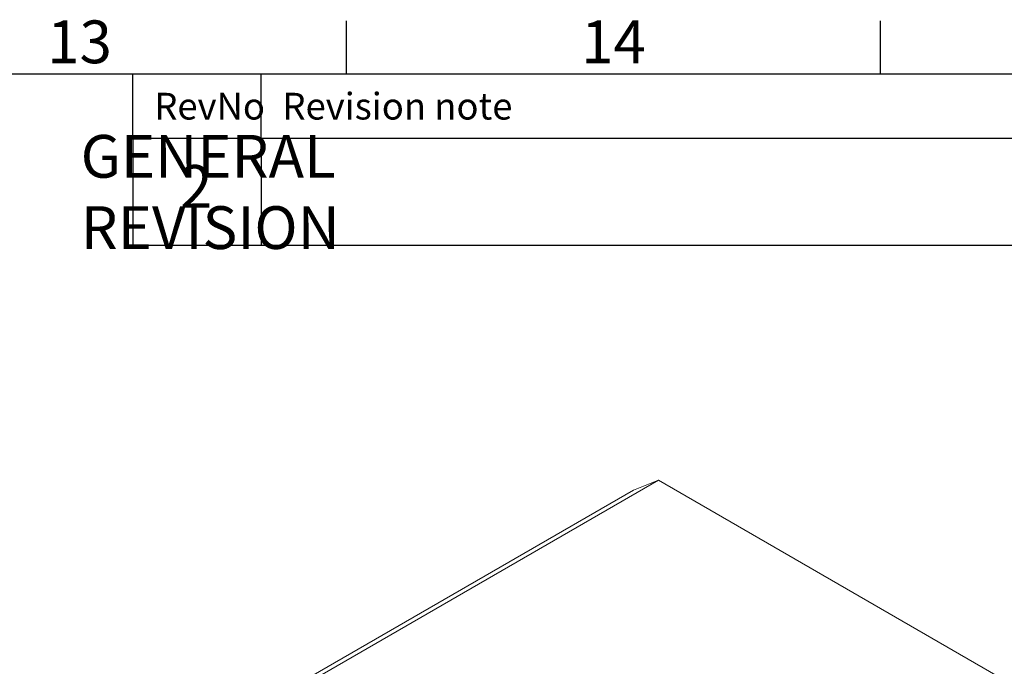
# Model space of a CAD drawing. Units: millimetres. Extents: x 63 to 4291, y 73 to 3057.
# Drawn here: x 3288 to 3749, y 2680 to 2983 of the extents above; entities that cross this region are included whole.
import ezdxf
from ezdxf.enums import TextEntityAlignment as Align

# ---------------------------------------------------------------- set-up
doc = ezdxf.new("R2010")
doc.units = ezdxf.units.MM
doc.header["$LTSCALE"] = 2
doc.layers.add('Dimensions', color=7, linetype='Continuous')
doc.layers.add('Title Block', color=7, linetype='Continuous')
doc.styles.add('ISO Proportional', font='ARIALN.TTF', dxfattribs={"width": 0.8})
doc.styles.get("Standard").update_dxf_attribs({"font": 'romans.shx', "width": 0.8})

# ---------------------------------------------------------------- blocks, each defined once
blk = doc.blocks.new('ISO A1 title block')
at = {"layer": 'Title Block'}
for p, q in [((670, 574), (670, 579)), ((720, 574), (720, 579)), ((820, 574), (20, 574)), ((650, 568), (650, 574)), ((662, 568), (662, 574)), ((650, 568), (820, 568))]:
    blk.add_line(p, q, dxfattribs=at)
at = {"layer": 'Title Block', "style": 'ISO Proportional'}
for s, p in [('13', (645, 576.5)), ('14', (695, 576.5))]:
    blk.add_text(s, height=4, dxfattribs=at).set_placement(p, align=Align.MIDDLE)
for s, p in [('RevNo', (652, 571)), ('Revision note', (664, 571))]:
    blk.add_text(s, height=2.5, dxfattribs=at).set_placement(p, align=Align.MIDDLE_LEFT)
at = {"layer": 'Title Block', "style": 'ISO Proportional', "flags": 8}
for tag, p in [('SCALE', (802, 43)), ('FILENAME', (747, 43)), ('DATE', (772, 43)), ('EDITION', (787, 23)), ('SHEET', (802, 23))]:
    blk.add_attdef(tag, text='', height=2.5, dxfattribs=at).set_placement(p, align=Align.MIDDLE_LEFT)
blk.add_attdef('DRAWING_NUMBER', text='', height=3, dxfattribs=at).set_placement((755, 25), align=Align.MIDDLE)
blk = doc.blocks.new('IP-SSD606040-Drawing')
at = {"layer": 'Dimensions', "color": 7, "lineweight": 0}
for points in [[(9.8037, 4.0283), (10.4328, 2.9383), (10.4512, 2.8933)], [(9.822, 3.9825), (10.4512, 2.8933), (10.0837, 2.2575)]]:
    blk.add_lwpolyline(points, dxfattribs=at)

msp = doc.modelspace()

# ---------------------------------------------------------------- linework, layer by layer
at = {"layer": 'Dimensions'}
for p, q in [((3341.27, 2927.14), (3341.27, 2877.14)), ((3401.27, 2927.14), (3401.27, 2877.14)), ((3341.27, 2877.14), (4191.27, 2877.14))]:
    msp.add_line(p, q, dxfattribs=at)

# ---------------------------------------------------------------- block references
at = {"layer": 'Dimensions', "xscale": 259.5396261393352, "yscale": 259.5396261393352, "zscale": 259.5396261393352, "rotation": 90}
msp.add_blockref('IP-SSD606040-Drawing', (4338.2, 54.7), dxfattribs=at)
at = {"layer": 'Title Block', "xscale": 5, "yscale": 5, "zscale": 5}
msp.add_blockref('ISO A1 title block', (91.27, 87.14), dxfattribs=at)

# ---------------------------------------------------------------- texts
at = {"layer": 'Dimensions', "char_height": 20, "attachment_point": 5}
for s, insert in [('\\pxql;GENERAL REVISION', (3416.52, 2901.99)), ('2', (3370.91, 2901.99))]:
    msp.add_mtext(s, dxfattribs=dict(at, insert=insert))

doc.saveas('drawing.dxf')
